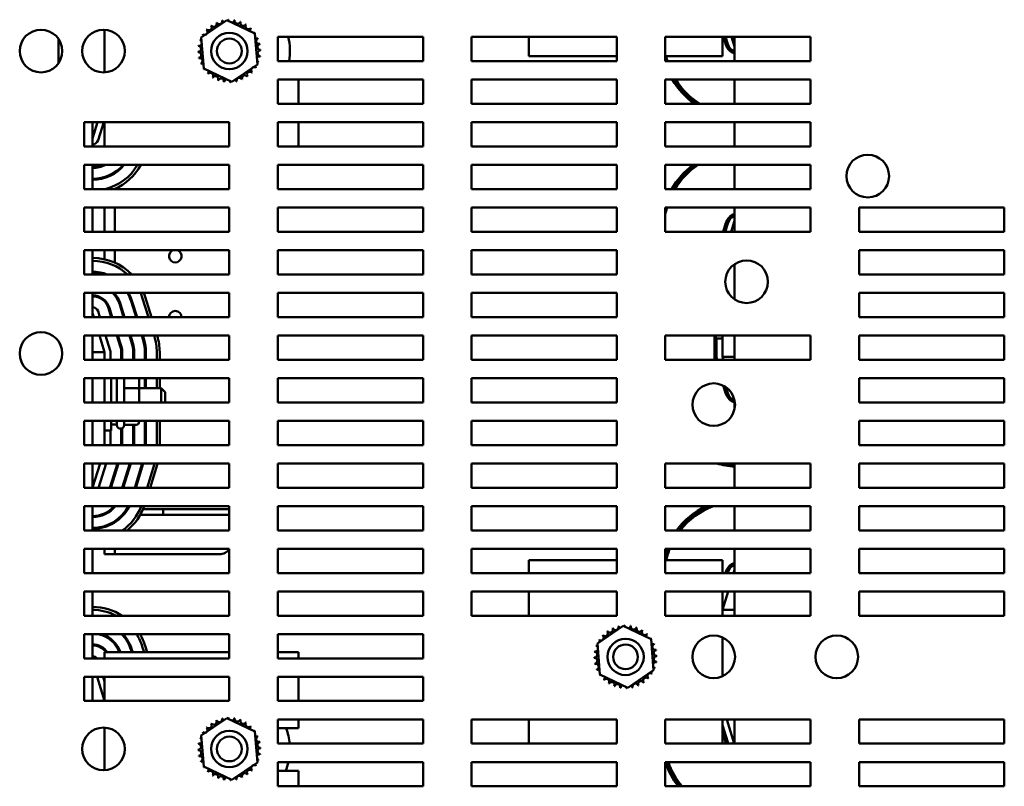
# Model space of a CAD drawing. Units: inches. Extents: x 3 to 138, y 2 to 107.
# Drawn here: x 22 to 32, y 33 to 41 of the extents above; entities that cross this region are included whole.
import ezdxf

# ---------------------------------------------------------------- set-up
doc = ezdxf.new("R2010")
doc.units = ezdxf.units.IN
doc.header["$LTSCALE"] = 6.4
doc.header["$MEASUREMENT"] = 0
doc.layers.add('Visible (ANSI)', color=7, linetype='Continuous', lineweight=50)

msp = doc.modelspace()

# ---------------------------------------------------------------- linework, layer by layer
at = {"layer": 'Visible (ANSI)'}
for p, q in [((23.7794, 40.8912), (24.0329, 41.0655)), ((24.0329, 41.0655), (24.3105, 40.9331)), ((22.8215, 40.5479), (22.8215, 40.9697)), ((23.8036, 40.5845), (23.7794, 40.8912)), ((24.3105, 40.9331), (24.3347, 40.6264)), ((24.5371, 40.658), (24.5371, 40.898)), ((24.5371, 40.898), (25.9771, 40.898)), ((25.9771, 40.898), (25.9771, 40.658)), ((26.4571, 40.658), (26.4571, 40.898)), ((26.4571, 40.898), (27.8971, 40.898)), ((27.0235, 40.7075), (27.0235, 40.898)), ((27.8971, 40.898), (27.8971, 40.658)), ((28.3771, 40.658), (28.3771, 40.898)), ((28.3771, 40.898), (29.8171, 40.898)), ((28.9435, 40.898), (28.9435, 40.7075)), ((28.9775, 40.821), (28.9535, 40.898)), ((28.9958, 40.8267), (28.9736, 40.898)), ((29.0339, 40.898), (29.0635, 40.8035)), ((29.0635, 40.898), (29.0635, 40.658)), ((29.8171, 40.898), (29.8171, 40.658)), ((22.3653, 40.8778), (22.3653, 40.6398)), ((27.8971, 40.7075), (27.0235, 40.7075)), ((28.5825, 40.7075), (28.3771, 40.7075)), ((28.3898, 40.658), (28.3771, 40.6987)), ((28.3844, 40.7075), (28.3998, 40.658)), ((28.5825, 40.7075), (28.9435, 40.7075)), ((24.3347, 40.6264), (24.0812, 40.4521)), ((25.9771, 40.658), (24.5371, 40.658)), ((27.8971, 40.658), (26.4571, 40.658)), ((29.8171, 40.658), (28.3771, 40.658)), ((24.0812, 40.4521), (23.8036, 40.5845)), ((24.5371, 40.2356), (24.5371, 40.4756)), ((24.5371, 40.4756), (25.9771, 40.4756)), ((24.7415, 40.4756), (24.7415, 40.2356)), ((25.9771, 40.4756), (25.9771, 40.2356)), ((26.4571, 40.2356), (26.4571, 40.4756)), ((26.4571, 40.4756), (27.8971, 40.4756)), ((27.8971, 40.4756), (27.8971, 40.2356)), ((28.3771, 40.4756), (29.8171, 40.4756)), ((28.3771, 40.2356), (28.3771, 40.4756)), ((29.0635, 40.4756), (29.0635, 40.2356)), ((29.8171, 40.4756), (29.8171, 40.2356)), ((25.9771, 40.2356), (24.5371, 40.2356)), ((27.8971, 40.2356), (26.4571, 40.2356)), ((29.8171, 40.2356), (28.3771, 40.2356)), ((22.6171, 40.0532), (24.0571, 40.0532)), ((22.6171, 39.8132), (22.6171, 40.0532)), ((22.7015, 39.8132), (22.7015, 40.0532)), ((22.7516, 40.0532), (22.7015, 39.8919)), ((22.7565, 39.8748), (22.8119, 40.0532)), ((22.8215, 39.8132), (22.8215, 40.0532)), ((24.0571, 40.0532), (24.0571, 39.8132)), ((24.5371, 39.8132), (24.5371, 40.0532)), ((24.5371, 40.0532), (25.9771, 40.0532)), ((24.7415, 40.0532), (24.7415, 39.8132)), ((25.9771, 40.0532), (25.9771, 39.8132)), ((26.4571, 39.8132), (26.4571, 40.0532)), ((26.4571, 40.0532), (27.8971, 40.0532)), ((27.8971, 40.0532), (27.8971, 39.8132)), ((28.3771, 40.0532), (29.8171, 40.0532)), ((28.3771, 39.8132), (28.3771, 40.0532)), ((29.0635, 40.0532), (29.0635, 39.8132)), ((29.8171, 40.0532), (29.8171, 39.8132)), ((24.0571, 39.8132), (22.6171, 39.8132)), ((25.9771, 39.8132), (24.5371, 39.8132)), ((27.8971, 39.8132), (26.4571, 39.8132)), ((29.8171, 39.8132), (28.3771, 39.8132)), ((22.6171, 39.6308), (24.0571, 39.6308)), ((22.6171, 39.3908), (22.6171, 39.6308)), ((22.7015, 39.3908), (22.7015, 39.6308)), ((24.0571, 39.6308), (24.0571, 39.3908)), ((24.5371, 39.3908), (24.5371, 39.6308)), ((24.5371, 39.6308), (25.9771, 39.6308)), ((25.9771, 39.6308), (25.9771, 39.3908)), ((26.4571, 39.3908), (26.4571, 39.6308)), ((26.4571, 39.6308), (27.8971, 39.6308)), ((27.8971, 39.6308), (27.8971, 39.3908)), ((28.3771, 39.3908), (28.3771, 39.6308)), ((28.3771, 39.6308), (29.8171, 39.6308)), ((29.0635, 39.6308), (29.0635, 39.3908)), ((29.8171, 39.6308), (29.8171, 39.3908)), ((22.9214, 39.5471), (22.9214, 39.5585)), ((22.8215, 39.501), (22.8215, 39.511)), ((24.0571, 39.3908), (22.6171, 39.3908)), ((22.9214, 39.3908), (22.9214, 39.3929)), ((25.9771, 39.3908), (24.5371, 39.3908)), ((27.8971, 39.3908), (26.4571, 39.3908)), ((29.8171, 39.3908), (28.3771, 39.3908)), ((22.6171, 39.2084), (24.0571, 39.2084)), ((22.6171, 38.9684), (22.6171, 39.2084)), ((22.7015, 38.9684), (22.7015, 39.2084)), ((22.8215, 38.9684), (22.8215, 39.2084)), ((22.9214, 38.9684), (22.9214, 39.2084)), ((24.0571, 39.2084), (24.0571, 38.9684)), ((24.5371, 38.9684), (24.5371, 39.2084)), ((24.5371, 39.2084), (25.9771, 39.2084)), ((25.9771, 39.2084), (25.9771, 38.9684)), ((26.4571, 38.9684), (26.4571, 39.2084)), ((26.4571, 39.2084), (27.8971, 39.2084)), ((27.8971, 39.2084), (27.8971, 38.9684)), ((28.3965, 39.2084), (28.3771, 39.1443)), ((28.3771, 39.1773), (28.3865, 39.2084)), ((28.3771, 39.2084), (29.8171, 39.2084)), ((28.3771, 38.9684), (28.3771, 39.2084)), ((29.0635, 39.2084), (29.0635, 38.9684)), ((29.8171, 39.2084), (29.8171, 38.9684)), ((30.2971, 38.9684), (30.2971, 39.2084)), ((30.2971, 39.2084), (31.7371, 39.2084)), ((31.7371, 39.2084), (31.7371, 38.9684)), ((28.9507, 38.9684), (28.9776, 39.0569)), ((28.9708, 38.9684), (28.9959, 39.0513)), ((29.0635, 39.0755), (29.031, 38.9684)), ((24.0571, 38.9684), (22.6171, 38.9684)), ((25.9771, 38.9684), (24.5371, 38.9684)), ((27.8971, 38.9684), (26.4571, 38.9684)), ((29.8171, 38.9684), (28.3771, 38.9684)), ((31.7371, 38.9684), (30.2971, 38.9684)), ((22.6171, 38.546), (22.6171, 38.786)), ((22.6171, 38.786), (24.0571, 38.786)), ((22.7015, 38.546), (22.7015, 38.786)), ((22.8215, 38.6958), (22.8215, 38.786)), ((22.9214, 38.6629), (22.9214, 38.786)), ((24.0571, 38.786), (24.0571, 38.546)), ((24.5371, 38.546), (24.5371, 38.786)), ((24.5371, 38.786), (25.9771, 38.786)), ((25.9771, 38.786), (25.9771, 38.546)), ((26.4571, 38.546), (26.4571, 38.786)), ((26.4571, 38.786), (27.8971, 38.786)), ((27.8971, 38.786), (27.8971, 38.546)), ((30.2971, 38.546), (30.2971, 38.786)), ((30.2971, 38.786), (31.7371, 38.786)), ((31.7371, 38.786), (31.7371, 38.546)), ((29.0635, 38.6478), (29.0635, 38.3002)), ((24.0571, 38.546), (22.6171, 38.546)), ((22.8215, 38.546), (22.8215, 38.5549)), ((25.9771, 38.546), (24.5371, 38.546)), ((27.8971, 38.546), (26.4571, 38.546)), ((31.7371, 38.546), (30.2971, 38.546)), ((22.6171, 38.1236), (22.6171, 38.3636)), ((22.6171, 38.3636), (24.0571, 38.3636)), ((22.7015, 38.1236), (22.7015, 38.3636)), ((24.0571, 38.3636), (24.0571, 38.1236)), ((24.5371, 38.1236), (24.5371, 38.3636)), ((24.5371, 38.3636), (25.9771, 38.3636)), ((25.9771, 38.3636), (25.9771, 38.1236)), ((26.4571, 38.1236), (26.4571, 38.3636)), ((26.4571, 38.3636), (27.8971, 38.3636)), ((27.8971, 38.3636), (27.8971, 38.1236)), ((30.2971, 38.3636), (31.7371, 38.3636)), ((30.2971, 38.1236), (30.2971, 38.3636)), ((31.7371, 38.3636), (31.7371, 38.1236)), ((22.8215, 38.2773), (22.8215, 38.2909)), ((23.0196, 38.1236), (22.9802, 38.2505)), ((23.0829, 38.2824), (23.1322, 38.1236)), ((23.1423, 38.1236), (23.0921, 38.2852)), ((23.1948, 38.3171), (23.2549, 38.1236)), ((23.2549, 38.1236), (23.1948, 38.3171)), ((23.2223, 38.3256), (23.285, 38.1236)), ((22.7015, 38.1639), (22.7141, 38.1236)), ((22.7744, 38.1236), (22.7565, 38.181)), ((22.8592, 38.2129), (22.887, 38.1236)), ((22.897, 38.1236), (22.8684, 38.2157)), ((22.9711, 38.2476), (23.0096, 38.1236)), ((24.0571, 38.1236), (22.6171, 38.1236)), ((25.9771, 38.1236), (24.5371, 38.1236)), ((27.8971, 38.1236), (26.4571, 38.1236)), ((31.7371, 38.1236), (30.2971, 38.1236)), ((22.6171, 37.7012), (22.6171, 37.9412)), ((22.6171, 37.9412), (24.0571, 37.9412)), ((22.7015, 37.7012), (22.7015, 37.9412)), ((22.7707, 37.9412), (22.8215, 37.7775)), ((22.8765, 37.7946), (22.831, 37.9412)), ((22.9436, 37.9412), (22.9792, 37.8265)), ((22.9884, 37.8293), (22.9536, 37.9412)), ((23.0662, 37.9412), (23.0911, 37.8612)), ((23.1002, 37.8641), (23.0763, 37.9412)), ((23.1889, 37.9412), (23.2029, 37.896)), ((23.2121, 37.8988), (23.1989, 37.9412)), ((23.3115, 37.9412), (23.3148, 37.9307)), ((23.3148, 37.9307), (23.3115, 37.9412)), ((23.3417, 37.9412), (23.3423, 37.9392)), ((24.0571, 37.9412), (24.0571, 37.7012)), ((24.5371, 37.7012), (24.5371, 37.9412)), ((24.5371, 37.9412), (25.9771, 37.9412)), ((25.9771, 37.9412), (25.9771, 37.7012)), ((26.4571, 37.7012), (26.4571, 37.9412)), ((26.4571, 37.9412), (27.8971, 37.9412)), ((27.8971, 37.9412), (27.8971, 37.7012)), ((28.3771, 37.7012), (28.3771, 37.9412)), ((28.3771, 37.9412), (29.8171, 37.9412)), ((28.8667, 37.7198), (28.8667, 37.9412)), ((28.8787, 37.9412), (28.8787, 37.9115)), ((28.8787, 37.9115), (28.9435, 37.9115)), ((28.8859, 37.7227), (28.8859, 37.9115)), ((28.9435, 37.9412), (28.9435, 37.7315)), ((29.0635, 37.9412), (29.0635, 37.7012)), ((29.8171, 37.9412), (29.8171, 37.7012)), ((30.2971, 37.7012), (30.2971, 37.9412)), ((30.2971, 37.9412), (31.7371, 37.9412)), ((31.7371, 37.9412), (31.7371, 37.7012)), ((22.8215, 37.7775), (22.7015, 37.7775)), ((22.8215, 37.7012), (22.8215, 37.7775)), ((22.8791, 37.7012), (22.8791, 37.7775)), ((22.9867, 37.7775), (22.9867, 37.7012)), ((22.9963, 37.7012), (22.9963, 37.7775)), ((23.1038, 37.7775), (23.1038, 37.7012)), ((23.1134, 37.7012), (23.1134, 37.7775)), ((23.2209, 37.7775), (23.2209, 37.7012)), ((23.2305, 37.7012), (23.2305, 37.7775)), ((23.338, 37.7775), (23.338, 37.7012)), ((23.338, 37.7012), (23.338, 37.7775)), ((23.3668, 37.7775), (23.3668, 37.7012)), ((24.0571, 37.7012), (22.6171, 37.7012)), ((25.9771, 37.7012), (24.5371, 37.7012)), ((27.8971, 37.7012), (26.4571, 37.7012)), ((29.8171, 37.7012), (28.3771, 37.7012)), ((28.8725, 37.7012), (28.8667, 37.7198)), ((28.8926, 37.7012), (28.8859, 37.7227)), ((28.9435, 37.7315), (28.9529, 37.7012)), ((29.0635, 37.7315), (28.9435, 37.7315)), ((31.7371, 37.7012), (30.2971, 37.7012)), ((22.6171, 37.2788), (22.6171, 37.5188)), ((22.6171, 37.5188), (24.0571, 37.5188)), ((22.7015, 37.2788), (22.7015, 37.5188)), ((22.8215, 37.2788), (22.8215, 37.5188)), ((22.8863, 37.5188), (22.8863, 37.2788)), ((22.943, 37.2788), (22.943, 37.5188)), ((23.015, 37.5188), (23.015, 37.2788)), ((23.1638, 37.4048), (23.1638, 37.5094)), ((23.2209, 37.5188), (23.2209, 37.4199)), ((23.2305, 37.4199), (23.2305, 37.5188)), ((23.338, 37.5188), (23.338, 37.4199)), ((23.338, 37.4199), (23.338, 37.5188)), ((23.3668, 37.5188), (23.3668, 37.4199)), ((24.0571, 37.5188), (24.0571, 37.2788)), ((24.5371, 37.2788), (24.5371, 37.5188)), ((24.5371, 37.5188), (25.9771, 37.5188)), ((25.9771, 37.5188), (25.9771, 37.2788)), ((26.4571, 37.2788), (26.4571, 37.5188)), ((26.4571, 37.5188), (27.8971, 37.5188)), ((27.8971, 37.5188), (27.8971, 37.2788)), ((30.2971, 37.2788), (30.2971, 37.5188)), ((30.2971, 37.5188), (31.7371, 37.5188)), ((31.7371, 37.5188), (31.7371, 37.2788)), ((23.135, 37.4215), (23.015, 37.4215)), ((23.1638, 37.4199), (23.3817, 37.4199)), ((23.1638, 37.2788), (23.1638, 37.4048)), ((23.2305, 37.4215), (23.2209, 37.4215)), ((23.3817, 37.2788), (23.3817, 37.4199)), ((23.4201, 37.3815), (23.3817, 37.4199)), ((23.4201, 37.3815), (23.4201, 37.2788)), ((28.9775, 37.365), (28.9525, 37.4451)), ((28.9958, 37.3707), (28.9772, 37.4304)), ((24.0571, 37.2788), (22.6171, 37.2788)), ((25.9771, 37.2788), (24.5371, 37.2788)), ((27.8971, 37.2788), (26.4571, 37.2788)), ((29.0635, 37.3015), (29.0635, 37.2119)), ((31.7371, 37.2788), (30.2971, 37.2788)), ((22.6171, 36.8564), (22.6171, 37.0964)), ((22.6171, 37.0964), (24.0571, 37.0964)), ((22.7015, 36.8564), (22.7015, 37.0964)), ((22.8215, 36.8564), (22.8215, 37.0964)), ((22.8863, 37.0964), (22.8863, 36.9999)), ((22.943, 37.0527), (22.943, 37.0964)), ((23.015, 37.0964), (23.015, 37.0527)), ((23.1638, 37.0904), (23.1638, 37.0964)), ((23.2209, 37.0964), (23.2209, 36.8564)), ((23.2305, 36.8564), (23.2305, 37.0964)), ((23.338, 37.0964), (23.338, 36.8564)), ((23.338, 36.8564), (23.338, 37.0964)), ((23.3668, 37.0964), (23.3668, 36.8564)), ((24.0571, 37.0964), (24.0571, 36.8564)), ((24.5371, 36.8564), (24.5371, 37.0964)), ((24.5371, 37.0964), (25.9771, 37.0964)), ((25.9771, 37.0964), (25.9771, 36.8564)), ((26.4571, 36.8564), (26.4571, 37.0964)), ((26.4571, 37.0964), (27.8971, 37.0964)), ((27.8971, 37.0964), (27.8971, 36.8564)), ((30.2971, 36.8564), (30.2971, 37.0964)), ((30.2971, 37.0964), (31.7371, 37.0964)), ((31.7371, 37.0964), (31.7371, 36.8564)), ((22.8215, 36.9999), (22.8863, 36.9999)), ((22.8791, 36.8564), (22.8791, 36.9999)), ((22.943, 37.0599), (22.8863, 37.0599)), ((22.9766, 37.0191), (22.9814, 37.0191)), ((22.9867, 37.0195), (22.9867, 36.8564)), ((22.9963, 36.8564), (22.9963, 37.0226)), ((23.135, 37.0571), (23.015, 37.0571)), ((23.1038, 37.0571), (23.1038, 36.8564)), ((23.1134, 36.8564), (23.1134, 37.0571)), ((23.2305, 37.0571), (23.2209, 37.0571)), ((24.0571, 36.8564), (22.6171, 36.8564)), ((25.9771, 36.8564), (24.5371, 36.8564)), ((27.8971, 36.8564), (26.4571, 36.8564)), ((31.7371, 36.8564), (30.2971, 36.8564)), ((22.6171, 36.434), (22.6171, 36.674)), ((22.6171, 36.674), (24.0571, 36.674)), ((22.7015, 36.434), (22.7015, 36.674)), ((22.7755, 36.674), (22.7015, 36.4359)), ((22.7612, 36.434), (22.8358, 36.674)), ((22.9484, 36.674), (22.8738, 36.434)), ((22.8839, 36.434), (22.9584, 36.674)), ((23.071, 36.674), (22.9965, 36.434)), ((23.0065, 36.434), (23.0811, 36.674)), ((23.1936, 36.674), (23.1191, 36.434)), ((23.1292, 36.434), (23.2037, 36.674)), ((23.3148, 36.6691), (23.2417, 36.434)), ((23.2417, 36.434), (23.3148, 36.6691)), ((23.3423, 36.6606), (23.2719, 36.434)), ((24.0571, 36.674), (24.0571, 36.434)), ((24.5371, 36.434), (24.5371, 36.674)), ((24.5371, 36.674), (25.9771, 36.674)), ((25.9771, 36.674), (25.9771, 36.434)), ((26.4571, 36.434), (26.4571, 36.674)), ((26.4571, 36.674), (27.8971, 36.674)), ((27.8971, 36.674), (27.8971, 36.434)), ((28.3771, 36.434), (28.3771, 36.674)), ((28.3771, 36.674), (29.8171, 36.674)), ((29.0635, 36.674), (29.0635, 36.434)), ((29.8171, 36.674), (29.8171, 36.434)), ((30.2971, 36.434), (30.2971, 36.674)), ((30.2971, 36.674), (31.7371, 36.674)), ((31.7371, 36.674), (31.7371, 36.434)), ((22.9214, 36.5547), (22.9214, 36.5871)), ((24.0571, 36.434), (22.6171, 36.434)), ((25.9771, 36.434), (24.5371, 36.434)), ((27.8971, 36.434), (26.4571, 36.434)), ((29.8171, 36.434), (28.3771, 36.434)), ((31.7371, 36.434), (30.2971, 36.434)), ((22.6171, 36.0116), (22.6171, 36.2516)), ((22.6171, 36.2516), (24.0571, 36.2516)), ((22.7015, 36.0116), (22.7015, 36.2516)), ((23.0387, 36.2219), (23.05, 36.2219)), ((23.203, 36.2219), (23.4029, 36.2219)), ((23.4029, 36.2219), (23.4029, 36.1643)), ((23.4029, 36.2219), (24.0571, 36.2219)), ((23.4029, 36.1643), (23.4029, 36.2219)), ((24.0571, 36.2516), (24.0571, 36.0116)), ((24.5371, 36.0116), (24.5371, 36.2516)), ((24.5371, 36.2516), (25.9771, 36.2516)), ((25.9771, 36.2516), (25.9771, 36.0116)), ((26.4571, 36.0116), (26.4571, 36.2516)), ((26.4571, 36.2516), (27.8971, 36.2516)), ((27.8971, 36.2516), (27.8971, 36.0116)), ((28.3771, 36.0116), (28.3771, 36.2516)), ((28.3771, 36.2516), (29.8171, 36.2516)), ((29.0635, 36.2516), (29.0635, 36.0116)), ((29.8171, 36.2516), (29.8171, 36.0116)), ((30.2971, 36.0116), (30.2971, 36.2516)), ((30.2971, 36.2516), (31.7371, 36.2516)), ((31.7371, 36.2516), (31.7371, 36.0116)), ((22.9943, 36.1643), (23.0072, 36.1643)), ((23.1743, 36.1643), (23.4029, 36.1643)), ((23.4029, 36.1643), (24.0571, 36.1643)), ((24.0571, 36.0116), (22.6171, 36.0116)), ((22.8215, 36.045), (22.8215, 36.055)), ((22.9214, 36.0911), (22.9214, 36.1025)), ((25.9771, 36.0116), (24.5371, 36.0116)), ((27.8971, 36.0116), (26.4571, 36.0116)), ((29.8171, 36.0116), (28.3771, 36.0116)), ((31.7371, 36.0116), (30.2971, 36.0116)), ((22.6171, 35.5892), (22.6171, 35.8292)), ((22.6171, 35.8292), (24.0571, 35.8292)), ((22.7015, 35.5892), (22.7015, 35.8292)), ((22.8215, 35.7756), (22.8215, 35.8292)), ((22.9214, 35.8292), (22.9214, 35.7756)), ((24.0571, 35.8292), (24.0571, 35.5892)), ((24.5371, 35.5892), (24.5371, 35.8292)), ((24.5371, 35.8292), (25.9771, 35.8292)), ((25.9771, 35.8292), (25.9771, 35.5892)), ((26.4571, 35.5892), (26.4571, 35.8292)), ((26.4571, 35.8292), (27.8971, 35.8292)), ((27.8971, 35.8292), (27.8971, 35.5892)), ((28.3771, 35.5892), (28.3771, 35.8292)), ((28.3771, 35.8292), (29.8171, 35.8292)), ((29.0635, 35.8292), (29.0635, 35.5892)), ((29.8171, 35.8292), (29.8171, 35.5892)), ((30.2971, 35.5892), (30.2971, 35.8292)), ((30.2971, 35.8292), (31.7371, 35.8292)), ((31.7371, 35.8292), (31.7371, 35.5892)), ((22.8215, 35.7756), (22.9214, 35.7756)), ((23.0212, 35.7756), (22.9214, 35.7756)), ((23.9591, 35.7756), (23.0212, 35.7756)), ((27.0235, 35.7155), (27.8971, 35.7155)), ((27.0235, 35.5892), (27.0235, 35.7155)), ((28.3771, 35.7213), (28.3942, 35.7779)), ((28.3771, 35.7155), (28.5825, 35.7155)), ((28.4034, 35.7751), (28.3853, 35.7155)), ((28.9435, 35.7155), (28.5825, 35.7155)), ((28.9435, 35.7155), (28.9435, 35.5892)), ((29.0635, 35.6195), (29.0543, 35.5892)), ((24.0571, 35.5892), (22.6171, 35.5892)), ((25.9771, 35.5892), (24.5371, 35.5892)), ((27.8971, 35.5892), (26.4571, 35.5892)), ((29.8171, 35.5892), (28.3771, 35.5892)), ((28.974, 35.5892), (28.9776, 35.6009)), ((28.9941, 35.5892), (28.9959, 35.5953)), ((31.7371, 35.5892), (30.2971, 35.5892)), ((22.6171, 35.1668), (22.6171, 35.4068)), ((22.6171, 35.4068), (24.0571, 35.4068)), ((22.7015, 35.1668), (22.7015, 35.4068)), ((24.0571, 35.4068), (24.0571, 35.1668)), ((24.5371, 35.1668), (24.5371, 35.4068)), ((24.5371, 35.4068), (25.9771, 35.4068)), ((25.9771, 35.4068), (25.9771, 35.1668)), ((26.4571, 35.1668), (26.4571, 35.4068)), ((26.4571, 35.4068), (27.8971, 35.4068)), ((27.0235, 35.1668), (27.0235, 35.4068)), ((27.8971, 35.4068), (27.8971, 35.1668)), ((28.3771, 35.1668), (28.3771, 35.4068)), ((28.3771, 35.4068), (29.8171, 35.4068)), ((28.9435, 35.4068), (28.9435, 35.1668)), ((28.9989, 35.4068), (28.9435, 35.224)), ((29.0635, 35.4068), (29.0635, 35.1668)), ((29.8171, 35.4068), (29.8171, 35.1668)), ((30.2971, 35.1668), (30.2971, 35.4068)), ((30.2971, 35.4068), (31.7371, 35.4068)), ((31.7371, 35.4068), (31.7371, 35.1668)), ((24.0571, 35.1668), (22.6171, 35.1668)), ((25.9771, 35.1668), (24.5371, 35.1668)), ((27.8971, 35.1668), (26.4571, 35.1668)), ((29.8171, 35.1668), (28.3771, 35.1668)), ((29.0635, 35.224), (28.9435, 35.224)), ((31.7371, 35.1668), (30.2971, 35.1668)), ((27.7058, 34.8912), (27.9593, 35.0655)), ((27.9593, 35.0655), (28.2369, 34.9331)), ((22.6171, 34.7444), (22.6171, 34.9844)), ((22.6171, 34.9844), (24.0571, 34.9844)), ((22.7015, 34.7444), (22.7015, 34.9844)), ((24.0571, 34.9844), (24.0571, 34.7444)), ((24.5371, 34.7444), (24.5371, 34.9844)), ((24.5371, 34.9844), (25.9771, 34.9844)), ((25.9771, 34.9844), (25.9771, 34.7444)), ((28.2369, 34.9331), (28.2611, 34.6264)), ((28.9435, 34.9515), (28.9435, 34.5661)), ((23.1948, 34.8611), (23.2125, 34.8039)), ((23.2125, 34.8039), (23.1948, 34.8611)), ((23.2223, 34.8696), (23.2427, 34.8039)), ((27.73, 34.5845), (27.7058, 34.8912)), ((24.0571, 34.7444), (22.6171, 34.7444)), ((23.1825, 34.8039), (22.8215, 34.8039)), ((22.8215, 34.7444), (22.8215, 34.8039)), ((23.0829, 34.8264), (23.0899, 34.8039)), ((23.0999, 34.8039), (23.0921, 34.8292)), ((23.1825, 34.8039), (24.0571, 34.8039)), ((24.5371, 34.8039), (24.7415, 34.8039)), ((25.9771, 34.7444), (24.5371, 34.7444)), ((24.7415, 34.8039), (24.7415, 34.7444)), ((22.6171, 34.322), (22.6171, 34.562)), ((22.6171, 34.562), (24.0571, 34.562)), ((22.7015, 34.322), (22.7015, 34.562)), ((22.7468, 34.562), (22.8214, 34.322)), ((22.8215, 34.5157), (22.8072, 34.562)), ((22.8215, 34.322), (22.8215, 34.562)), ((24.0571, 34.562), (24.0571, 34.322)), ((24.5371, 34.322), (24.5371, 34.562)), ((24.5371, 34.562), (25.9771, 34.562)), ((24.7415, 34.562), (24.7415, 34.322)), ((25.9771, 34.562), (25.9771, 34.322)), ((28.0076, 34.4521), (27.73, 34.5845)), ((28.2611, 34.6264), (28.0076, 34.4521)), ((24.0571, 34.322), (22.6171, 34.322)), ((25.9771, 34.322), (24.5371, 34.322)), ((23.7794, 33.9792), (24.0329, 34.1535)), ((24.0329, 34.1535), (24.3105, 34.0211)), ((22.8215, 33.6359), (22.8215, 34.0577)), ((24.5371, 33.8996), (24.5371, 34.1396)), ((24.5371, 34.1396), (25.9771, 34.1396)), ((24.7415, 34.1396), (24.7415, 34.0518)), ((25.9771, 34.1396), (25.9771, 33.8996)), ((26.4571, 33.8996), (26.4571, 34.1396)), ((26.4571, 34.1396), (27.8971, 34.1396)), ((27.0235, 33.8996), (27.0235, 34.1396)), ((27.8971, 34.1396), (27.8971, 33.8996)), ((28.3771, 33.8996), (28.3771, 34.1396)), ((28.3771, 34.1396), (29.8171, 34.1396)), ((28.9435, 34.1396), (28.9435, 33.8996)), ((28.9958, 33.9147), (28.9435, 34.0824)), ((28.9859, 34.1396), (29.0609, 33.8996)), ((29.0635, 34.1396), (29.0635, 33.8996)), ((29.8171, 34.1396), (29.8171, 33.8996)), ((30.2971, 33.8996), (30.2971, 34.1396)), ((30.2971, 34.1396), (31.7371, 34.1396)), ((31.7371, 34.1396), (31.7371, 33.8996)), ((23.8036, 33.6725), (23.7794, 33.9792)), ((24.3105, 34.0211), (24.3347, 33.7144)), ((24.5371, 34.0518), (24.7415, 34.0518)), ((28.9775, 33.909), (28.9435, 34.018)), ((25.9771, 33.8996), (24.5371, 33.8996)), ((27.8971, 33.8996), (26.4571, 33.8996)), ((29.8171, 33.8996), (28.3771, 33.8996)), ((31.7371, 33.8996), (30.2971, 33.8996)), ((24.0812, 33.5401), (23.8036, 33.6725)), ((24.3347, 33.7144), (24.0812, 33.5401)), ((24.5371, 33.4772), (24.5371, 33.7172)), ((24.5371, 33.7172), (25.9771, 33.7172)), ((25.9771, 33.7172), (25.9771, 33.4772)), ((26.4571, 33.4772), (26.4571, 33.7172)), ((26.4571, 33.7172), (27.8971, 33.7172)), ((27.8971, 33.7172), (27.8971, 33.4772)), ((28.3771, 33.4772), (28.3771, 33.7172)), ((28.3771, 33.7172), (29.8171, 33.7172)), ((29.8171, 33.7172), (29.8171, 33.4772)), ((30.2971, 33.4772), (30.2971, 33.7172)), ((30.2971, 33.7172), (31.7371, 33.7172)), ((31.7371, 33.7172), (31.7371, 33.4772)), ((24.7415, 33.6294), (24.5371, 33.6294)), ((24.7415, 33.6294), (24.7415, 33.4772)), ((25.9771, 33.4772), (24.5371, 33.4772)), ((27.8971, 33.4772), (26.4571, 33.4772)), ((29.8171, 33.4772), (28.3771, 33.4772)), ((31.7371, 33.4772), (30.2971, 33.4772))]:
    msp.add_line(p, q, dxfattribs=at)
for centre, radius in [((22.1908, 40.7588), 0.2112), ((22.81, 40.7588), 0.2112), ((24.0571, 40.7588), 0.18), ((24.0571, 40.7588), 0.1224), ((30.3835, 39.5204), 0.2112), ((29.1835, 38.474), 0.2112), ((22.1908, 37.7636), 0.2112), ((28.8571, 37.2567), 0.2112), ((27.9835, 34.7588), 0.18), ((28.8571, 34.7588), 0.2112), ((30.0763, 34.7588), 0.2112), ((27.9835, 34.7588), 0.1224), ((22.81, 33.8468), 0.2112), ((24.0571, 33.8468), 0.18), ((24.0571, 33.8468), 0.1224)]:
    msp.add_circle(centre, radius, dxfattribs=at)
for centre, radius, start, end in [((23.8534, 40.9928), 0.029, 223.70679, 38.35524), ((24.0571, 40.7588), 0.3102, 125.13256, 125.67947), ((23.903, 41.028), 0.029, 212.45679, 27.10524), ((24.0571, 40.7588), 0.3102, 113.88256, 114.42947), ((23.9585, 41.0529), 0.029, 201.20679, 15.85524), ((24.0571, 40.7588), 0.3102, 102.63256, 103.17947), ((24.0177, 41.0665), 0.029, 189.95679, 233.54817), ((24.0177, 41.0665), 0.029, 345.56195, 4.60524), ((24.0571, 40.7588), 0.3102, 91.38256, 91.92947), ((24.0785, 41.0683), 0.029, 178.70679, 204.52921), ((24.0785, 41.0683), 0.029, 284.48932, 353.35524), ((24.0571, 40.7588), 0.3102, 80.13256, 80.67947), ((24.1385, 41.0581), 0.029, 167.45679, 342.10524), ((24.0571, 40.7588), 0.3102, 68.88256, 69.42947), ((24.1953, 41.0365), 0.029, 156.20679, 330.85524), ((24.2468, 41.0042), 0.029, 144.95679, 319.60524), ((24.0571, 40.7588), 0.3102, 57.63256, 58.17947), ((24.2911, 40.9624), 0.029, 133.70679, 193.28822), ((24.0571, 40.7588), 0.3102, 46.38256, 46.92947), ((24.0571, 40.7588), 0.3102, 147.63256, 148.17947), ((23.7793, 40.8971), 0.029, 24.82749, 60.85524), ((23.8117, 40.9486), 0.029, 234.95679, 49.60524), ((24.0571, 40.7588), 0.3102, 136.38256, 136.92947), ((24.2911, 40.9624), 0.029, 295.7303, 308.35524), ((24.3263, 40.9129), 0.029, 122.45679, 131.25025), ((24.0571, 40.7588), 0.3102, 35.13256, 35.67947), ((24.3263, 40.9129), 0.029, 245.30276, 297.10524), ((24.3512, 40.8574), 0.029, 111.20679, 285.85524), ((24.0571, 40.7588), 0.3102, 23.88256, 24.42947), ((24.0571, 40.7588), 0.6, 350.32844, 13.41485), ((23.7476, 40.7803), 0.029, 268.70679, 83.35524), ((24.0571, 40.7588), 0.3102, 170.13256, 170.67947), ((23.7577, 40.8402), 0.029, 257.45679, 336.682), ((24.0571, 40.7588), 0.3102, 158.88256, 159.42947), ((23.7577, 40.8402), 0.029, 32.33652, 72.10524), ((23.7793, 40.8971), 0.029, 246.20679, 273.66822), ((24.3648, 40.7981), 0.029, 99.95679, 274.60524), ((24.0571, 40.7588), 0.3102, 12.63256, 13.17947), ((29.1058, 40.8611), 0.1344, 197.35402, 251.63425), ((29.1058, 40.8611), 0.1152, 197.35402, 248.4326), ((24.0571, 40.7588), 0.3102, 181.38256, 181.92947), ((23.7493, 40.7195), 0.029, 279.95679, 94.60524), ((24.0571, 40.7588), 0.3102, 192.63256, 193.17947), ((23.7629, 40.6602), 0.029, 291.20679, 105.85524), ((24.3564, 40.6774), 0.029, 77.45679, 156.682), ((24.3665, 40.7373), 0.029, 88.70679, 263.35524), ((24.0571, 40.7588), 0.3102, 350.13256, 350.67947), ((24.0571, 40.7588), 0.3102, 1.38256, 1.92947), ((24.0571, 40.7588), 0.3102, 203.88256, 204.42947), ((23.7878, 40.6047), 0.029, 65.30276, 117.10524), ((24.3024, 40.569), 0.029, 54.95679, 229.60524), ((24.3348, 40.6205), 0.029, 204.82749, 240.85524), ((24.0571, 40.7588), 0.3102, 327.63256, 328.17947), ((24.3564, 40.6774), 0.029, 212.33652, 252.10524), ((24.3348, 40.6205), 0.029, 66.20679, 93.66822), ((24.0571, 40.7588), 0.3102, 338.88256, 339.42947), ((23.7878, 40.6047), 0.029, 302.45679, 311.25025), ((24.0571, 40.7588), 0.3102, 215.13256, 215.67947), ((23.823, 40.5551), 0.029, 115.7303, 128.35524), ((23.823, 40.5551), 0.029, 313.70679, 13.28822), ((24.0571, 40.7588), 0.3102, 226.38256, 226.92947), ((23.8673, 40.5134), 0.029, 324.95679, 139.60524), ((24.0571, 40.7588), 0.3102, 237.63256, 238.17947), ((23.9188, 40.4811), 0.029, 336.20679, 150.85524), ((24.1556, 40.4647), 0.029, 21.20679, 195.85524), ((24.2111, 40.4895), 0.029, 32.45679, 207.10524), ((24.2607, 40.5248), 0.029, 43.70679, 218.35524), ((24.0571, 40.7588), 0.3102, 305.13256, 305.67947), ((24.0571, 40.7588), 0.3102, 316.38256, 316.92947), ((24.0571, 40.7588), 0.3102, 248.88256, 249.42947), ((23.9756, 40.4594), 0.029, 347.45679, 162.10524), ((24.0571, 40.7588), 0.3102, 260.13256, 260.67947), ((24.0356, 40.4493), 0.029, 104.48932, 173.35524), ((24.0356, 40.4493), 0.029, 358.70679, 24.52921), ((24.0571, 40.7588), 0.3102, 271.38256, 271.92947), ((24.0964, 40.4511), 0.029, 165.56195, 184.60524), ((24.0964, 40.4511), 0.029, 9.95679, 53.54817), ((24.0571, 40.7588), 0.3102, 282.63256, 283.17947), ((24.0571, 40.7588), 0.3102, 293.88256, 294.42947), ((29.1058, 40.8611), 0.7632, 210.33844, 235.04199), ((29.1058, 40.8611), 0.744, 211.20769, 237.21648), ((29.1058, 40.8611), 0.7344, 211.66251, 238.39839), ((22.7015, 39.8919), 0.0576, 270, 342.74735), ((22.7015, 39.8919), 0.3994, 270, 319.1678), ((22.7015, 39.8919), 0.2918, 270, 296.52539), ((22.7015, 39.8919), 0.409, 270, 320.32013), ((22.7015, 39.8919), 0.2822, 270, 292.30603), ((22.7015, 39.8919), 0.5165, 284.00844, 329.6304), ((22.7015, 39.8919), 0.5165, 284.00844, 329.6304), ((22.7015, 39.8919), 0.5453, 293.21765, 331.38817), ((29.1062, 39.0179), 0.7632, 126.57579, 150.75113), ((29.1062, 39.0179), 0.744, 124.53362, 149.91971), ((29.1062, 39.0179), 0.7344, 123.42971, 149.48493), ((29.1062, 39.0179), 0.1344, 108.53104, 163.11949), ((29.1062, 39.0179), 0.1152, 111.76422, 163.11949), ((23.5214, 38.7279), 0.0624, 111.44496, 68.55504), ((22.7015, 38.1639), 0.5453, 44.48354, 90), ((22.7015, 38.1639), 0.5165, 47.71243, 90), ((22.7015, 38.1639), 0.5165, 47.71243, 90), ((22.7015, 38.1639), 0.409, 69.11093, 90), ((22.7015, 38.1639), 0.3994, 73.08373, 90), ((22.7015, 38.1639), 0.2822, 17.25265, 45.03052), ((22.7015, 38.1639), 0.2918, 17.25265, 43.17357), ((22.7015, 38.1639), 0.3994, 17.25265, 30.00001), ((22.7015, 38.1639), 0.409, 17.25265, 29.22649), ((22.7015, 38.1639), 0.5165, 17.25265, 22.74418), ((22.7015, 38.1639), 0.5165, 17.25265, 22.74418), ((22.7015, 38.1639), 0.5453, 17.25265, 21.48129), ((22.7015, 38.1639), 0.1747, 17.25265, 90), ((22.7015, 38.1639), 0.1651, 17.25265, 90), ((22.7015, 38.1639), 0.0576, 17.25265, 90), ((23.5214, 38.1231), 0.0624, 0.44074, 179.55926), ((22.8215, 37.7775), 0.2822, 360, 17.25265), ((22.8215, 37.7775), 0.2918, 360, 17.25265), ((22.8215, 37.7775), 0.3994, 360, 17.25265), ((22.8215, 37.7775), 0.409, 360, 17.25265), ((22.8215, 37.7775), 0.5165, 360, 17.25265), ((22.8215, 37.7775), 0.5165, 0, 17.25265), ((22.8215, 37.7775), 0.5453, 0, 17.25265), ((22.8215, 37.7775), 0.0576, 0, 17.25265), ((22.8215, 37.7775), 0.1651, 360, 17.25265), ((22.8215, 37.7775), 0.1747, 360, 17.25265), ((29.1058, 37.4051), 0.1344, 197.35402, 251.63425), ((29.1058, 37.4051), 0.1152, 197.35402, 248.4326), ((22.9766, 37.0527), 0.0336, 180, 270), ((22.9814, 37.0527), 0.0336, 270, 0), ((22.8215, 36.8223), 0.5165, 342.74735, 343.31112), ((22.8215, 36.8223), 0.5165, 342.74735, 343.31112), ((22.8215, 36.8223), 0.5453, 342.74735, 344.21628), ((29.1058, 37.4051), 0.7632, 253.32283, 266.81925), ((29.1058, 37.4051), 0.744, 259.31392, 266.73708), ((29.1058, 37.4051), 0.7344, 264.56426, 266.69438), ((22.7015, 36.4359), 0.3994, 270, 332.51359), ((22.7015, 36.4359), 0.2918, 270, 320.83331), ((22.7015, 36.4359), 0.409, 270, 333.21114), ((22.7015, 36.4359), 0.2822, 270, 319.22722), ((22.7015, 36.4359), 0.5165, 304.75862, 339.09146), ((22.7015, 36.4359), 0.5165, 304.75862, 339.09146), ((22.7015, 36.4359), 0.5453, 308.90678, 340.24322), ((29.1062, 35.5619), 0.7632, 115.35147, 143.89741), ((29.1062, 35.5619), 0.744, 112.02512, 142.81152), ((29.1062, 35.5619), 0.7344, 110.0928, 142.2411), ((23.9591, 35.8956), 0.12, 270, 324.68636), ((29.1062, 35.5619), 0.7632, 159.49805, 162.81177), ((29.1062, 35.5619), 0.744, 158.94416, 163.11949), ((29.1062, 35.5619), 0.7344, 158.65554, 163.11949), ((29.1062, 35.5619), 0.1344, 108.53104, 163.11949), ((29.1062, 35.5619), 0.1152, 111.76422, 163.11949), ((22.7015, 34.7079), 0.5453, 57.3041, 90), ((22.7015, 34.7079), 0.5165, 62.68236, 90), ((22.7015, 34.7079), 0.5165, 62.68236, 90), ((27.8294, 35.028), 0.029, 212.45679, 27.10524), ((27.9835, 34.7588), 0.3102, 113.88256, 114.42947), ((27.8849, 35.0529), 0.029, 201.20679, 15.85524), ((27.9835, 34.7588), 0.3102, 102.63256, 103.17947), ((27.9441, 35.0665), 0.029, 189.95679, 233.54817), ((27.9441, 35.0665), 0.029, 345.56195, 4.60524), ((27.9835, 34.7588), 0.3102, 91.38256, 91.92947), ((28.0049, 35.0683), 0.029, 178.70679, 204.52921), ((28.0049, 35.0683), 0.029, 284.48932, 353.35524), ((27.9835, 34.7588), 0.3102, 80.13256, 80.67947), ((28.0649, 35.0581), 0.029, 167.45679, 342.10524), ((27.9835, 34.7588), 0.3102, 68.88256, 69.42947), ((28.1217, 35.0365), 0.029, 156.20679, 330.85524), ((22.7015, 34.7079), 0.2822, 19.88518, 78.40481), ((22.7015, 34.7079), 0.2918, 19.20492, 71.32833), ((22.7015, 34.7079), 0.3994, 17.25265, 43.81308), ((22.7015, 34.7079), 0.409, 17.25265, 42.53625), ((22.7015, 34.7079), 0.5165, 17.25265, 32.36535), ((22.7015, 34.7079), 0.5165, 17.25265, 32.36535), ((22.7015, 34.7079), 0.5453, 17.25265, 30.46703), ((27.7381, 34.9486), 0.029, 234.95679, 49.60524), ((27.9835, 34.7588), 0.3102, 136.38256, 136.92947), ((27.7798, 34.9928), 0.029, 223.70679, 38.35524), ((27.9835, 34.7588), 0.3102, 125.13256, 125.67947), ((28.1732, 35.0042), 0.029, 144.95679, 319.60524), ((27.9835, 34.7588), 0.3102, 57.63256, 58.17947), ((28.2175, 34.9624), 0.029, 133.70679, 193.28822), ((27.9835, 34.7588), 0.3102, 46.38256, 46.92947), ((28.2175, 34.9624), 0.029, 295.7303, 308.35524), ((28.2527, 34.9129), 0.029, 122.45679, 131.25025), ((27.9835, 34.7588), 0.3102, 35.13256, 35.67947), ((22.7015, 34.7079), 0.1747, 33.32936, 90), ((22.7015, 34.7079), 0.1651, 35.54878, 90), ((27.9835, 34.7588), 0.3102, 158.88256, 159.42947), ((27.6841, 34.8402), 0.029, 32.33652, 72.10524), ((27.7057, 34.8971), 0.029, 246.20679, 273.66822), ((27.9835, 34.7588), 0.3102, 147.63256, 148.17947), ((27.7057, 34.8971), 0.029, 24.82749, 60.85524), ((28.2527, 34.9129), 0.029, 245.30276, 297.10524), ((28.2776, 34.8574), 0.029, 111.20679, 285.85524), ((27.9835, 34.7588), 0.3102, 23.88256, 24.42947), ((22.7015, 34.7079), 0.0576, 39.29648, 90), ((27.674, 34.7803), 0.029, 268.70679, 83.35524), ((27.9835, 34.7588), 0.3102, 181.38256, 181.92947), ((27.6757, 34.7195), 0.029, 279.95679, 94.60524), ((27.9835, 34.7588), 0.3102, 170.13256, 170.67947), ((27.6841, 34.8402), 0.029, 257.45679, 336.682), ((28.2912, 34.7981), 0.029, 99.95679, 274.60524), ((28.2929, 34.7373), 0.029, 88.70679, 263.35524), ((27.9835, 34.7588), 0.3102, 12.63256, 13.17947), ((27.9835, 34.7588), 0.3102, 1.38256, 1.92947), ((27.9835, 34.7588), 0.3102, 192.63256, 193.17947), ((27.6893, 34.6602), 0.029, 291.20679, 105.85524), ((28.2828, 34.6774), 0.029, 77.45679, 156.682), ((28.2828, 34.6774), 0.029, 212.33652, 252.10524), ((28.2612, 34.6205), 0.029, 66.20679, 93.66822), ((27.9835, 34.7588), 0.3102, 338.88256, 339.42947), ((27.9835, 34.7588), 0.3102, 350.13256, 350.67947), ((27.9835, 34.7588), 0.3102, 203.88256, 204.42947), ((27.7142, 34.6047), 0.029, 65.30276, 117.10524), ((27.7142, 34.6047), 0.029, 302.45679, 311.25025), ((27.9835, 34.7588), 0.3102, 215.13256, 215.67947), ((27.7494, 34.5551), 0.029, 115.7303, 128.35524), ((27.7494, 34.5551), 0.029, 313.70679, 13.28822), ((27.7937, 34.5134), 0.029, 324.95679, 139.60524), ((28.1871, 34.5248), 0.029, 43.70679, 218.35524), ((28.2288, 34.569), 0.029, 54.95679, 229.60524), ((27.9835, 34.7588), 0.3102, 316.38256, 316.92947), ((28.2612, 34.6205), 0.029, 204.82749, 240.85524), ((27.9835, 34.7588), 0.3102, 327.63256, 328.17947), ((27.9835, 34.7588), 0.3102, 226.38256, 226.92947), ((27.9835, 34.7588), 0.3102, 237.63256, 238.17947), ((27.8452, 34.4811), 0.029, 336.20679, 150.85524), ((27.9835, 34.7588), 0.3102, 248.88256, 249.42947), ((27.902, 34.4594), 0.029, 347.45679, 162.10524), ((27.9835, 34.7588), 0.3102, 260.13256, 260.67947), ((27.962, 34.4493), 0.029, 104.48932, 173.35524), ((27.962, 34.4493), 0.029, 358.70679, 24.52921), ((27.9835, 34.7588), 0.3102, 271.38256, 271.92947), ((28.0228, 34.4511), 0.029, 165.56195, 184.60524), ((28.0228, 34.4511), 0.029, 9.95679, 53.54817), ((27.9835, 34.7588), 0.3102, 282.63256, 283.17947), ((28.082, 34.4647), 0.029, 21.20679, 195.85524), ((28.1375, 34.4895), 0.029, 32.45679, 207.10524), ((27.9835, 34.7588), 0.3102, 293.88256, 294.42947), ((27.9835, 34.7588), 0.3102, 305.13256, 305.67947), ((24.0177, 34.1545), 0.029, 345.56195, 4.60524), ((24.0571, 33.8468), 0.3102, 91.38256, 91.92947), ((24.0785, 34.1563), 0.029, 178.70679, 204.52921), ((24.0785, 34.1563), 0.029, 284.48932, 353.35524), ((24.0571, 33.8468), 0.3102, 80.13256, 80.67947), ((24.1385, 34.1461), 0.029, 167.45679, 342.10524), ((23.8117, 34.0366), 0.029, 234.95679, 49.60524), ((24.0571, 33.8468), 0.3102, 136.38256, 136.92947), ((23.8534, 34.0808), 0.029, 223.70679, 38.35524), ((24.0571, 33.8468), 0.3102, 125.13256, 125.67947), ((23.903, 34.116), 0.029, 212.45679, 27.10524), ((24.0571, 33.8468), 0.3102, 113.88256, 114.42947), ((23.9585, 34.1409), 0.029, 201.20679, 15.85524), ((24.0571, 33.8468), 0.3102, 102.63256, 103.17947), ((24.0177, 34.1545), 0.029, 189.95679, 233.54817), ((24.0571, 33.8468), 0.3102, 68.88256, 69.42947), ((24.1953, 34.1245), 0.029, 156.20679, 330.85524), ((24.2468, 34.0922), 0.029, 144.95679, 319.60524), ((24.0571, 33.8468), 0.3102, 57.63256, 58.17947), ((24.2911, 34.0504), 0.029, 133.70679, 193.28822), ((24.0571, 33.8468), 0.3102, 46.38256, 46.92947), ((24.0571, 33.8468), 0.3102, 158.88256, 159.42947), ((23.7793, 33.9851), 0.029, 246.20679, 273.66822), ((24.0571, 33.8468), 0.3102, 147.63256, 148.17947), ((23.7793, 33.9851), 0.029, 24.82749, 60.85524), ((24.2911, 34.0504), 0.029, 295.7303, 308.35524), ((24.3263, 34.0009), 0.029, 122.45679, 131.25025), ((24.0571, 33.8468), 0.3102, 35.13256, 35.67947), ((24.3263, 34.0009), 0.029, 245.30276, 297.10524), ((24.3512, 33.9454), 0.029, 111.20679, 285.85524), ((24.0571, 33.8468), 0.3102, 23.88256, 24.42947), ((24.0571, 33.8468), 0.6, 5.04856, 19.98022), ((23.7476, 33.8683), 0.029, 268.70679, 83.35524), ((24.0571, 33.8468), 0.3102, 170.13256, 170.67947), ((23.7577, 33.9282), 0.029, 257.45679, 336.682), ((23.7577, 33.9282), 0.029, 32.33652, 72.10524), ((24.3648, 33.8861), 0.029, 99.95679, 274.60524), ((24.0571, 33.8468), 0.3102, 12.63256, 13.17947), ((29.1058, 33.9491), 0.1344, 197.35402, 201.60987), ((29.1058, 33.9491), 0.1152, 197.35402, 205.44633), ((24.0571, 33.8468), 0.3102, 181.38256, 181.92947), ((23.7493, 33.8075), 0.029, 279.95679, 94.60524), ((24.0571, 33.8468), 0.3102, 192.63256, 193.17947), ((23.7629, 33.7482), 0.029, 291.20679, 105.85524), ((24.3564, 33.7654), 0.029, 77.45679, 156.682), ((24.3665, 33.8253), 0.029, 88.70679, 263.35524), ((24.0571, 33.8468), 0.3102, 350.13256, 350.67947), ((24.0571, 33.8468), 0.3102, 1.38256, 1.92947), ((24.0571, 33.8468), 0.3102, 203.88256, 204.42947), ((23.7878, 33.6927), 0.029, 65.30276, 117.10524), ((23.7878, 33.6927), 0.029, 302.45679, 311.25025), ((24.0571, 33.8468), 0.3102, 215.13256, 215.67947), ((23.823, 33.6431), 0.029, 115.7303, 128.35524), ((24.3024, 33.657), 0.029, 54.95679, 229.60524), ((24.3348, 33.7085), 0.029, 204.82749, 240.85524), ((24.0571, 33.8468), 0.3102, 327.63256, 328.17947), ((24.3564, 33.7654), 0.029, 212.33652, 252.10524), ((24.3348, 33.7085), 0.029, 66.20679, 93.66822), ((24.0571, 33.8468), 0.3102, 338.88256, 339.42947), ((24.0571, 33.8468), 0.6, 338.75823, 347.5258), ((29.1058, 33.9491), 0.7632, 197.68892, 218.19314), ((29.1058, 33.9491), 0.744, 198.16112, 219.36592), ((29.1058, 33.9491), 0.7344, 198.40697, 219.98312), ((23.823, 33.6431), 0.029, 313.70679, 13.28822), ((24.0571, 33.8468), 0.3102, 226.38256, 226.92947), ((23.8673, 33.6014), 0.029, 324.95679, 139.60524), ((24.0571, 33.8468), 0.3102, 237.63256, 238.17947), ((23.9188, 33.5691), 0.029, 336.20679, 150.85524), ((23.9756, 33.5474), 0.029, 347.45679, 162.10524), ((24.1556, 33.5527), 0.029, 21.20679, 195.85524), ((24.2111, 33.5775), 0.029, 32.45679, 207.10524), ((24.2607, 33.6128), 0.029, 43.70679, 218.35524), ((24.0571, 33.8468), 0.3102, 305.13256, 305.67947), ((24.0571, 33.8468), 0.3102, 316.38256, 316.92947), ((24.0571, 33.8468), 0.3102, 248.88256, 249.42947), ((24.0571, 33.8468), 0.3102, 260.13256, 260.67947), ((24.0356, 33.5373), 0.029, 104.48932, 173.35524), ((24.0356, 33.5373), 0.029, 358.70679, 24.52921), ((24.0571, 33.8468), 0.3102, 271.38256, 271.92947), ((24.0964, 33.5391), 0.029, 165.56195, 184.60524), ((24.0964, 33.5391), 0.029, 9.95679, 53.54817), ((24.0571, 33.8468), 0.3102, 282.63256, 283.17947), ((24.0571, 33.8468), 0.3102, 293.88256, 294.42947)]:
    msp.add_arc(centre, radius, start, end, dxfattribs=at)
for centre, major_axis, ratio, start_param, end_param in [((23.135, 37.5094), (0, -0.0333), 0.866026, 1.570796, 1.856461), ((23.135, 37.4048), (-0.0288, 0), 0.578221, 3.141593, 4.712389), ((23.135, 37.0904), (0, 0.0333), 0.866026, 3.141593, 4.712389)]:
    msp.add_ellipse(centre, major_axis=major_axis, ratio=ratio, start_param=start_param, end_param=end_param, dxfattribs=at)

doc.saveas('drawing.dxf')
